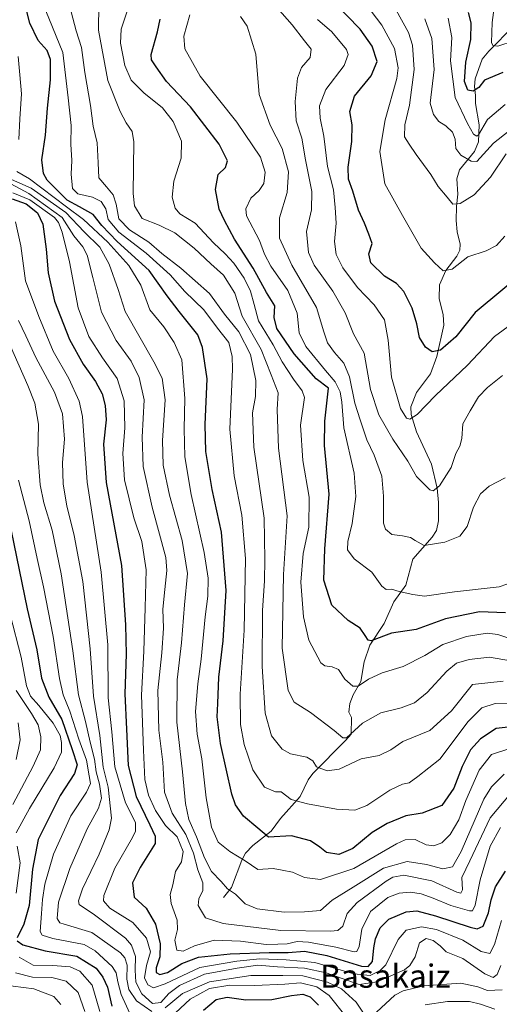
# Model space of a CAD drawing. Units: metres. Extents: x 583206 to 586631, y 4759011 to 4761367.
# Drawn here: x 584915 to 585080, y 4760068 to 4760407 of the extents above; entities that cross this region are included whole.
import ezdxf
from ezdxf.enums import TextEntityAlignment as Align

# ---------------------------------------------------------------- set-up
doc = ezdxf.new("R2010")
doc.units = ezdxf.units.M
doc.header["$MEASUREMENT"] = 0
for name, color, linetype, lineweight in [('Corriente natural lineal', 142, 'Continuous', 13), ('Curva de nivel maestra', 36, 'Continuous', 30), ('Curva de nivel normal', 36, 'Continuous', 0), ('Texto cartográfico', 19, 'Continuous', 0)]:
    doc.layers.add(name, color=color, linetype=linetype, lineweight=lineweight)
doc.styles.add('Arial', font='txt', dxfattribs={"height": 0.2})

# ---------------------------------------------------------------- blocks, each defined once
blk = doc.blocks.new('*U219')
at = {"layer": 'Curva de nivel maestra', "color": 36, "linetype": 'Continuous', "lineweight": 30}
blk.add_polyline3d([(585090.66, 4760322.19, 600), (585071.66, 4760306.37, 600), (585064.91, 4760298, 600), (585059.73, 4760293.37, 600), (585056.86, 4760292.82, 600), (585054.54, 4760294.36, 600), (585052.44, 4760297.76, 600), (585051.5, 4760302.41, 600), (585049.91, 4760307.89, 600), (585047.09, 4760313.54, 600), (585044.5, 4760316.28, 600), (585040.37, 4760318.82, 600), (585035.64, 4760323.44, 600), (585035.05, 4760326.59, 600), (585036.14, 4760330.08, 600), (585035, 4760333.33, 600), (585033.54, 4760337.13, 600), (585031.5, 4760341.62, 600), (585029.54, 4760348.16, 600), (585028.04, 4760352.19, 600), (585027.88, 4760356.42, 600), (585029.11, 4760365.2, 600), (585029.26, 4760370.95, 600), (585028.42, 4760375.54, 600), (585030.02, 4760380.85, 600), (585035.81, 4760387.83, 600), (585037.91, 4760392.69, 600), (585036.1, 4760398.06, 600), (585032.06, 4760403.83, 600), (585022.94, 4760413.21, 600)], dxfattribs=at)

msp = doc.modelspace()

# ---------------------------------------------------------------- linework, layer by layer
at = {"layer": 'Corriente natural lineal', "color": 142, "linetype": 'Continuous', "lineweight": 13}
msp.add_polyline3d([(584985, 4760105, 661.25), (584987.69, 4760108.48, 659.15), (584991.27, 4760117.91, 655.49), (584992.58, 4760120.23, 654.17), (584995.05, 4760122.86, 652.18), (585001.38, 4760127.86, 648.93), (585004.59, 4760132.21, 647.39), (585011.35, 4760139.79, 644.27), (585014.14, 4760145.47, 641.81), (585015.75, 4760147.63, 640.97), (585027, 4760159, 634.85), (585028.93, 4760161.2, 635.12), (585029, 4760167, 633.73), (585028.12, 4760168.85, 632.9), (585028.44, 4760171.78, 631.99), (585029.57, 4760174.75, 631.18), (585032.23, 4760179.31, 629.38), (585033.44, 4760186.15, 627.53), (585035.34, 4760191.86, 625.8), (585040.24, 4760199.31, 623.93), (585043.59, 4760206.76, 621.29), (585047.78, 4760212.56, 618.97), (585050.2, 4760221.45, 616.21), (585056.81, 4760229.08, 613.77), (585058.28, 4760231.3, 613.33), (585058.98, 4760234.64, 612.43), (585059, 4760241, 611.05), (585058.54, 4760245.85, 610.09), (585056.57, 4760254.16, 607.95), (585051.46, 4760265.24, 605.98), (585049.57, 4760271.23, 604.88), (585049.46, 4760273.89, 604.34), (585051.46, 4760278.77, 603.21), (585056.27, 4760285.29, 601.63), (585058.47, 4760291.23, 600.37), (585060.82, 4760302.04, 598.09), (585060.63, 4760305.53, 597.66), (585059.24, 4760311.12, 597.13), (585059.39, 4760315.84, 596.59), (585061.55, 4760320.77, 595.16), (585065.34, 4760325.79, 594.04), (585066.29, 4760327.85, 593.28), (585066.45, 4760329.89, 592.86), (585065.47, 4760334.16, 592.42), (585065.1, 4760338.01, 591.8), (585065.17, 4760342.87, 590.13), (585065.69, 4760347.02, 588.89), (585065.29, 4760352.32, 587.69), (585066.2, 4760355.44, 586.72), (585071.35, 4760361.8, 582.24), (585072.75, 4760365.13, 581.36), (585072.98, 4760370.96, 579.69), (585071.68, 4760378.25, 576.48), (585071.78, 4760381.04, 575.26), (585071.36, 4760384.17, 573.89), (585071.59, 4760386.81, 572.85), (585074.05, 4760393.48, 571.89), (585076.34, 4760396.31, 570.84), (585084.91, 4760405.06, 567.33)], dxfattribs=at)
at = {"layer": 'Curva de nivel maestra', "color": 36, "linetype": 'Continuous', "lineweight": 30}
for points in [[(585085.97, 4760163.99, 650), (585078.88, 4760163.16, 650), (585073.4, 4760159.65, 650), (585070.06, 4760155.88, 650), (585067.17, 4760150.14, 650), (585064.31, 4760142.65, 650), (585060.13, 4760136.72, 650), (585053.42, 4760134.01, 650), (585047.72, 4760133.08, 650), (585041.31, 4760130.51, 650), (585036.17, 4760127.34, 650), (585029.53, 4760121.93, 650), (585024.68, 4760119.76, 650), (585020.38, 4760120.48, 650), (585018.09, 4760122.31, 650), (585014.9, 4760124.46, 650), (585008.36, 4760126.27, 650), (585000.49, 4760125.75, 650), (584996.78, 4760128.9, 650), (584991.87, 4760132.99, 650), (584989.09, 4760136.85, 650), (584987.78, 4760140.56, 650), (584983.94, 4760158.05, 650), (584982.76, 4760167.21, 650), (584982.99, 4760171.77, 650), (584983.37, 4760180.82, 650), (584984.84, 4760193.29, 650), (584985.87, 4760210.71, 650), (584984.22, 4760230.71, 650), (584981.08, 4760245.45, 650), (584978.88, 4760258.47, 650), (584978.68, 4760267.8, 650), (584979.37, 4760283.48, 650), (584977.78, 4760294.28, 650), (584976.15, 4760298.68, 650), (584969.71, 4760306.68, 650), (584965.55, 4760312.13, 650), (584959.38, 4760320.83, 650), (584948.35, 4760330.81, 650), (584943.08, 4760336.25, 650), (584940.11, 4760340.04, 650), (584935.4, 4760342.71, 650), (584931.1, 4760345.02, 650), (584924.28, 4760351.9, 650), (584922.98, 4760354.23, 650), (584922.38, 4760358.84, 650), (584923.66, 4760367.4, 650), (584924.34, 4760376.63, 650), (584925.35, 4760386.48, 650), (584925.39, 4760393.42, 650), (584924.24, 4760396.52, 650), (584921.12, 4760400, 650), (584918.26, 4760405.9, 650), (584915.37, 4760417.31, 650)], [(585082.08, 4760203.03, 625), (585073.09, 4760203.28, 625), (585061.43, 4760200.87, 625), (585051.25, 4760197.27, 625), (585042.83, 4760195.93, 625), (585035.86, 4760193.38, 625), (585034.72, 4760193.53, 625), (585033.75, 4760195.2, 625), (585031.98, 4760197.76, 625), (585027.91, 4760200.36, 625), (585022.22, 4760205.63, 625), (585019.52, 4760214.17, 625), (585019.86, 4760225.02, 625), (585021.38, 4760243.8, 625), (585019.79, 4760260.55, 625), (585019.9, 4760268.99, 625), (585021.12, 4760280.31, 625), (585016.85, 4760283.54, 625), (585009.25, 4760292.14, 625), (585003.33, 4760300.89, 625), (585002.44, 4760304.66, 625), (585002.59, 4760308.65, 625), (584999.77, 4760313.23, 625), (584995.21, 4760321.65, 625), (584988.8, 4760331.54, 625), (584985.36, 4760337.96, 625), (584983.45, 4760341.9, 625), (584982.21, 4760348.68, 625), (584983.13, 4760353.8, 625), (584985.64, 4760356.29, 625), (584986.38, 4760358.56, 625), (584983.46, 4760364.33, 625), (584973.63, 4760377.14, 625), (584965.28, 4760385.86, 625), (584961.78, 4760390.92, 625), (584960.22, 4760393.35, 625), (584960.04, 4760395.12, 625), (584962.27, 4760402.96, 625), (584963.1, 4760407.25, 625)], [(585081.19, 4760388.9, 575), (585074.86, 4760386.26, 575), (585072.87, 4760383.82, 575), (585070.93, 4760382.58, 575), (585069.07, 4760382.85, 575), (585067.97, 4760385.88, 575), (585068.42, 4760392.45, 575), (585070.18, 4760400.31, 575), (585070.27, 4760406.04, 575), (585069.37, 4760409.64, 575)], [(584912.2, 4760345.46, 675), (584916.97, 4760343.76, 675), (584920.89, 4760340.62, 675), (584922.72, 4760336.74, 675), (584923.93, 4760328.13, 675), (584924.57, 4760320.04, 675), (584926.72, 4760310.26, 675), (584931.92, 4760297.08, 675), (584936.69, 4760288.54, 675), (584940.86, 4760282.64, 675), (584943.18, 4760278.31, 675), (584944.26, 4760274.31, 675), (584944.54, 4760269.41, 675), (584943.66, 4760261.05, 675), (584944.59, 4760247.8, 675), (584949.85, 4760219.24, 675), (584951.27, 4760198.9, 675), (584951.47, 4760188.7, 675), (584950.93, 4760175.12, 675), (584951.52, 4760162.9, 675), (584952.18, 4760150.48, 675), (584954.9, 4760139.75, 675), (584959.56, 4760129.98, 675), (584961.44, 4760126.1, 675), (584961.41, 4760123.64, 675), (584956.23, 4760115.31, 675), (584953.67, 4760110.03, 675), (584954.16, 4760105.08, 675), (584958.38, 4760101.32, 675), (584961.52, 4760095.88, 675), (584963.14, 4760089.04, 675), (584963.01, 4760084.58, 675), (584961.83, 4760080.84, 675), (584961.82, 4760079.18, 675), (584963.02, 4760078.55, 675), (584965.67, 4760079.19, 675), (584970.62, 4760082.27, 675), (584976.32, 4760084.48, 675), (584987.2, 4760085.65, 675), (585000.72, 4760086.08, 675), (585007.18, 4760086.07, 675), (585012.86, 4760086.54, 675), (585020.53, 4760085.06, 675), (585032.48, 4760081.42, 675), (585034.72, 4760081.25, 675), (585036.3, 4760082.94, 675), (585036.69, 4760087.64, 675), (585037.35, 4760090.76, 675), (585038.91, 4760094.62, 675), (585041.86, 4760097.53, 675), (585047.9, 4760100.09, 675), (585051.58, 4760100.42, 675), (585057.97, 4760098.75, 675), (585069.93, 4760094.8, 675), (585072.27, 4760094.28, 675), (585074.35, 4760095.16, 675), (585076.23, 4760099.74, 675), (585077.14, 4760104.25, 675), (585078.65, 4760108.64, 675), (585082.05, 4760114.1, 675)], [(584911.9, 4760231.16, 700), (584917.4, 4760204.41, 700), (584920.67, 4760190.2, 700), (584922.32, 4760180.54, 700), (584924.77, 4760174, 700), (584929.35, 4760166.24, 700), (584932.9, 4760155.99, 700), (584934.59, 4760150.7, 700), (584933.67, 4760147.64, 700), (584928.76, 4760140.07, 700), (584921.15, 4760125.02, 700), (584919.25, 4760114.74, 700), (584918.01, 4760102.27, 700), (584916.22, 4760095.82, 700), (584913.86, 4760091.09, 700)], [(584913.88, 4760090.11, 700), (584915.87, 4760088.74, 700), (584923.53, 4760086.6, 700), (584934.51, 4760084.81, 700), (584941.06, 4760080.65, 700), (584943.45, 4760077.61, 700), (584945.04, 4760074.15, 700), (584946.47, 4760067.64, 700)], [(584978.11, 4760066.23, 700), (584982.47, 4760069.92, 700), (584986.24, 4760070.73, 700), (584992.69, 4760069.81, 700), (585001.55, 4760069.87, 700), (585008.34, 4760071.27, 700), (585012.29, 4760071.74, 700), (585014.85, 4760070.82, 700), (585017.68, 4760067.93, 700)]]:
    msp.add_polyline3d(points, dxfattribs=at)
at = {"layer": 'Curva de nivel normal', "color": 36, "linetype": 'Continuous', "lineweight": 0}
for points in [[(584999.12, 4760416.3, 610), (585008.64, 4760405.41, 610), (585012.84, 4760399.9, 610), (585015.1, 4760396.99, 610), (585014.75, 4760394.1, 610), (585011.86, 4760390.64, 610), (585010.4, 4760386.98, 610), (585009.61, 4760378.98, 610), (585010.03, 4760372.31, 610), (585011.92, 4760366.3, 610), (585013.23, 4760358.94, 610), (585015.34, 4760347.97, 610), (585015.26, 4760341.63, 610), (585013.55, 4760334.19, 610), (585014.23, 4760327.01, 610), (585016.21, 4760322.66, 610), (585022.59, 4760313.71, 610), (585026.82, 4760306.19, 610), (585029.72, 4760299.01, 610), (585033.35, 4760292.31, 610), (585035.53, 4760279.84, 610), (585038.43, 4760271.13, 610), (585043.3, 4760262.74, 610), (585048.38, 4760255.17, 610), (585051.42, 4760249.88, 610), (585056.02, 4760245.35, 610), (585057.21, 4760245.01, 610), (585059.35, 4760246.67, 610), (585063.3, 4760252.97, 610), (585064.97, 4760257.81, 610), (585066.35, 4760260.3, 610), (585067, 4760262.98, 610), (585067.42, 4760267.98, 610), (585069.91, 4760272.56, 610), (585072.78, 4760277.31, 610), (585075.85, 4760280.56, 610), (585081, 4760284.64, 610)], [(585041.98, 4760414.92, 590), (585048.7, 4760402.7, 590), (585050, 4760398.41, 590), (585050.67, 4760389.98, 590), (585049, 4760377.71, 590), (585047.45, 4760370.9, 590), (585047.32, 4760366.77, 590), (585048.88, 4760364.32, 590), (585051.27, 4760360.72, 590), (585056.34, 4760353.79, 590), (585058.91, 4760349.69, 590), (585061.94, 4760346.06, 590), (585063.9, 4760343.68, 590), (585066.5, 4760343.89, 590), (585071.28, 4760346.82, 590), (585076.89, 4760352.9, 590), (585082.31, 4760360.96, 590)], [(585083.09, 4760171.94, 645), (585078.48, 4760171.82, 645), (585073.9, 4760170.28, 645), (585069.19, 4760165.64, 645), (585059.45, 4760152.64, 645), (585051.87, 4760146.6, 645), (585048.86, 4760144.48, 645), (585046.59, 4760144, 645), (585042.28, 4760141.94, 645), (585034.3, 4760136.73, 645), (585030.19, 4760135.1, 645), (585023.86, 4760135.46, 645), (585013.86, 4760137.26, 645), (585008.3, 4760138.72, 645), (585004.86, 4760141.38, 645), (585002.85, 4760141.4, 645), (584999.13, 4760143.01, 645), (584995.05, 4760148.98, 645), (584992.1, 4760157.62, 645), (584990.82, 4760164.56, 645), (584990.68, 4760174.96, 645), (584992.07, 4760196.98, 645), (584992.57, 4760221.65, 645), (584991.32, 4760236.59, 645), (584988.68, 4760250.08, 645), (584987.15, 4760266.21, 645), (584988.02, 4760286.81, 645), (584987.97, 4760291.17, 645), (584986.75, 4760295.98, 645), (584982.93, 4760300.98, 645), (584978.19, 4760307.22, 645), (584971.62, 4760313.59, 645), (584966.59, 4760319.35, 645), (584958.38, 4760326.73, 645), (584948.87, 4760334.04, 645), (584945.28, 4760338.37, 645), (584944.45, 4760341.98, 645), (584942.8, 4760344.56, 645), (584939.84, 4760346.04, 645), (584934.78, 4760347.22, 645), (584932.94, 4760349.06, 645), (584932.54, 4760353.97, 645), (584932.68, 4760358.68, 645), (584932.34, 4760364.33, 645), (584932.48, 4760370.74, 645), (584931.48, 4760380.27, 645), (584929.69, 4760395.87, 645), (584923.77, 4760410.13, 645)], [(585081.22, 4760179.46, 640), (585070.69, 4760178.31, 640), (585063.42, 4760169.25, 640), (585056.03, 4760162.54, 640), (585046.73, 4760158.69, 640), (585042.58, 4760155.78, 640), (585038.53, 4760153.84, 640), (585032.34, 4760152.77, 640), (585024.77, 4760149.22, 640), (585020.6, 4760148.61, 640), (585017.04, 4760150.01, 640), (585015.74, 4760152.05, 640), (585013.68, 4760153.29, 640), (585008.02, 4760154.44, 640), (585005.21, 4760156.03, 640), (585001.53, 4760160.65, 640), (584999.34, 4760168.46, 640), (584998.26, 4760184.46, 640), (584998.42, 4760203.83, 640), (584999.08, 4760213.98, 640), (584999.24, 4760221.31, 640), (584998.91, 4760235.58, 640), (584995.43, 4760260.05, 640), (584994.94, 4760271.8, 640), (584996, 4760277.47, 640), (584996.13, 4760282.96, 640), (584994.23, 4760291.86, 640), (584990.25, 4760299.64, 640), (584985.26, 4760305.83, 640), (584980.1, 4760312.92, 640), (584970.27, 4760321.59, 640), (584963.7, 4760326.62, 640), (584959.22, 4760330.52, 640), (584952.6, 4760334.85, 640), (584948.94, 4760338.53, 640), (584947.99, 4760343.65, 640), (584947.01, 4760346.82, 640), (584944.68, 4760349.6, 640), (584942.03, 4760352.71, 640), (584941.82, 4760357.85, 640), (584941.48, 4760364.77, 640), (584940.12, 4760370.46, 640), (584939.2, 4760377.55, 640), (584937.22, 4760388.94, 640), (584936.04, 4760397.55, 640), (584934.26, 4760403.31, 640), (584931.99, 4760412.01, 640)], [(585083.82, 4760186.5, 635), (585076.53, 4760187.78, 635), (585069.53, 4760186.94, 635), (585065.22, 4760185.62, 635), (585061.85, 4760182.86, 635), (585055.06, 4760175.58, 635), (585050.74, 4760172.04, 635), (585046.19, 4760170.26, 635), (585039.19, 4760168.53, 635), (585032.82, 4760165.04, 635), (585027.3, 4760160, 635), (585026.03, 4760159.92, 635), (585023.02, 4760162.47, 635), (585014.88, 4760168.71, 635), (585009.35, 4760172.18, 635), (585007.27, 4760176.25, 635), (585005.15, 4760190.8, 635), (585005.67, 4760216.23, 635), (585006.86, 4760236.39, 635), (585003.85, 4760259.64, 635), (585003.49, 4760272.98, 635), (585003.77, 4760278.69, 635), (585001.36, 4760284.87, 635), (584997.96, 4760293.56, 635), (584991.41, 4760305.14, 635), (584988.83, 4760313.04, 635), (584984.98, 4760319.22, 635), (584980.56, 4760323.14, 635), (584974.82, 4760328.49, 635), (584968.23, 4760333.72, 635), (584962.77, 4760336.4, 635), (584956.95, 4760338.72, 635), (584954.36, 4760343.06, 635), (584953.85, 4760347.27, 635), (584954.11, 4760365.12, 635), (584953.46, 4760368.63, 635), (584951.46, 4760371.63, 635), (584949.33, 4760375.5, 635), (584945.08, 4760386.16, 635), (584941.87, 4760403.53, 635), (584942.06, 4760412.34, 635)], [(585085.98, 4760193.38, 630), (585079.44, 4760195.56, 630), (585075.7, 4760195.94, 630), (585068.66, 4760194.79, 630), (585060.48, 4760192.1, 630), (585054.23, 4760188.26, 630), (585046.85, 4760184.46, 630), (585039.61, 4760182.34, 630), (585034.88, 4760180.16, 630), (585031.36, 4760177.78, 630), (585029.48, 4760177.76, 630), (585026.73, 4760180.18, 630), (585024.6, 4760183.44, 630), (585022.41, 4760184.44, 630), (585019.91, 4760184.71, 630), (585018.43, 4760185.78, 630), (585014.4, 4760193.58, 630), (585012.52, 4760201.64, 630), (585011.62, 4760213.51, 630), (585012.39, 4760223.43, 630), (585014.32, 4760232.41, 630), (585014.44, 4760242.8, 630), (585012.26, 4760255.36, 630), (585011.51, 4760267.62, 630), (585012.8, 4760277.06, 630), (585012.05, 4760279.36, 630), (585009.1, 4760283.36, 630), (585005.2, 4760289.38, 630), (585002.04, 4760295.23, 630), (584996.99, 4760303.46, 630), (584995.49, 4760309.12, 630), (584994.21, 4760313.66, 630), (584992.04, 4760318.15, 630), (584988.53, 4760323.31, 630), (584985.48, 4760326.59, 630), (584981.52, 4760330.3, 630), (584975.21, 4760337.06, 630), (584969.93, 4760340.31, 630), (584968.35, 4760342.3, 630), (584967.32, 4760346.05, 630), (584967.86, 4760351.6, 630), (584970.33, 4760359.44, 630), (584970.55, 4760365.33, 630), (584967.67, 4760372.12, 630), (584963.98, 4760376.76, 630), (584957.5, 4760381.97, 630), (584953.15, 4760386.31, 630), (584951.01, 4760391.31, 630), (584949.45, 4760399.01, 630), (584949.75, 4760403.82, 630), (584952.51, 4760412.12, 630)], [(585035.75, 4760410.08, 595), (585039.5, 4760405.2, 595), (585043.89, 4760397.19, 595), (585045.13, 4760390.61, 595), (585044.64, 4760386.83, 595), (585040.58, 4760372.63, 595), (585038.79, 4760361.81, 595), (585040.53, 4760350.64, 595), (585046.6, 4760339.72, 595), (585052.98, 4760328.46, 595), (585057.63, 4760323.41, 595), (585060.65, 4760320.7, 595), (585063.74, 4760321.28, 595), (585069.13, 4760325.54, 595), (585075.37, 4760327.62, 595), (585078.94, 4760329.39, 595), (585081.81, 4760332.6, 595)], [(585078.2, 4760411.31, 570), (585077.46, 4760406.16, 570), (585077.28, 4760399.31, 570), (585077.67, 4760398.23, 570), (585079.45, 4760398.05, 570), (585085.08, 4760399.89, 570)], [(584973.34, 4760408.79, 620), (584971.31, 4760401.43, 620), (584971.61, 4760397.13, 620), (584976.88, 4760387.69, 620), (584989.54, 4760371.84, 620), (584997.65, 4760359.86, 620), (584999.27, 4760354.69, 620), (584998.84, 4760350.74, 620), (584997.25, 4760348.31, 620), (584994.32, 4760345.64, 620), (584992.67, 4760342.07, 620), (584992.83, 4760339.59, 620), (584997.37, 4760331.1, 620), (584999.1, 4760326.47, 620), (585001.25, 4760322.34, 620), (585007.12, 4760313.9, 620), (585010.34, 4760306.12, 620), (585011.01, 4760299.3, 620), (585013.26, 4760294.7, 620), (585020.05, 4760286.33, 620), (585023.42, 4760282.54, 620), (585025.08, 4760279.03, 620), (585025.66, 4760275.46, 620), (585026.35, 4760266.64, 620), (585029.9, 4760251.01, 620), (585030.58, 4760243.04, 620), (585029.28, 4760233.73, 620), (585027.72, 4760227.5, 620), (585027.67, 4760224.72, 620), (585029.96, 4760221.61, 620), (585036.02, 4760216.95, 620), (585039.49, 4760212.15, 620), (585041.02, 4760210.98, 620), (585042.84, 4760211.17, 620), (585045.46, 4760210.28, 620), (585050.18, 4760209.3, 620), (585054.19, 4760208.76, 620), (585064.53, 4760210.22, 620), (585079.86, 4760211.92, 620), (585085.14, 4760213.76, 620)], [(584990.78, 4760408.22, 615), (584993.14, 4760404.92, 615), (584996.11, 4760395.3, 615), (584997.27, 4760381.33, 615), (585000.98, 4760370.83, 615), (585005.11, 4760362.74, 615), (585007.36, 4760354.75, 615), (585006.94, 4760347.64, 615), (585004.22, 4760338.98, 615), (585004.3, 4760331.98, 615), (585008.54, 4760322.64, 615), (585016.99, 4760308.08, 615), (585019.53, 4760299.65, 615), (585020.74, 4760295.91, 615), (585023.14, 4760292.55, 615), (585026.43, 4760288.9, 615), (585028.36, 4760284.22, 615), (585030.21, 4760275.16, 615), (585032, 4760269.45, 615), (585034.28, 4760262.56, 615), (585036.84, 4760257.29, 615), (585039.43, 4760249.97, 615), (585040.08, 4760243.15, 615), (585040.03, 4760233.82, 615), (585040.69, 4760231.8, 615), (585042.92, 4760229.9, 615), (585046.64, 4760229.43, 615), (585049.3, 4760228.96, 615), (585050.93, 4760227.89, 615), (585054.01, 4760226.14, 615), (585061.18, 4760227.29, 615), (585066.36, 4760229.32, 615), (585068.86, 4760232.68, 615), (585070.99, 4760239.38, 615), (585073.5, 4760243.94, 615), (585076.43, 4760246.53, 615), (585081.97, 4760249.4, 615)], [(585017.38, 4760407.21, 605), (585022.29, 4760402.98, 605), (585027.32, 4760396.85, 605), (585027.88, 4760395.1, 605), (585026.47, 4760391.31, 605), (585020.19, 4760383.12, 605), (585017.98, 4760377.42, 605), (585018.23, 4760373.2, 605), (585019.54, 4760367.08, 605), (585020.75, 4760356.63, 605), (585022.87, 4760348.56, 605), (585023.41, 4760342.52, 605), (585023.76, 4760337.12, 605), (585023.18, 4760330.76, 605), (585023.76, 4760326.29, 605), (585026.09, 4760321.7, 605), (585031.05, 4760314.96, 605), (585036.85, 4760308.95, 605), (585040.42, 4760303.78, 605), (585041.66, 4760296.8, 605), (585042.82, 4760284.13, 605), (585045.88, 4760273.33, 605), (585047.98, 4760269.95, 605), (585049.12, 4760269.58, 605), (585051.66, 4760271.27, 605), (585058, 4760277.78, 605), (585068.93, 4760288.27, 605), (585078.3, 4760298.07, 605), (585084.19, 4760302.46, 605)], [(585054.34, 4760407.42, 585), (585056.73, 4760400.62, 585), (585057.49, 4760389.94, 585), (585056.15, 4760378.39, 585), (585057.25, 4760374.51, 585), (585059.05, 4760372.05, 585), (585061.5, 4760370.63, 585), (585063.78, 4760368.42, 585), (585064.7, 4760365.98, 585), (585065, 4760362.79, 585), (585066.73, 4760360.52, 585), (585070.22, 4760358.42, 585), (585072.17, 4760358.34, 585), (585077.96, 4760364.64, 585), (585087.06, 4760371.9, 585)], [(585062.36, 4760407.61, 580), (585063.58, 4760401.05, 580), (585063.14, 4760393.01, 580), (585064.74, 4760380.4, 580), (585068.99, 4760371.36, 580), (585071.01, 4760367.77, 580), (585072.16, 4760367.06, 580), (585072.74, 4760367.5, 580), (585075.89, 4760372.78, 580), (585081.9, 4760377.88, 580)], [(584914.52, 4760365.94, 655), (584914.86, 4760372.98, 655), (584915.45, 4760381.61, 655), (584914.84, 4760388.13, 655), (584914.21, 4760394.46, 655)], [(584902.22, 4760355.67, 665), (584917.93, 4760347.25, 665), (584929.46, 4760339.04, 665), (584933.41, 4760332.72, 665), (584936.52, 4760328.97, 665), (584938.01, 4760326.13, 665), (584939.97, 4760318.42, 665), (584942.91, 4760306.51, 665), (584947.98, 4760296.71, 665), (584953.13, 4760289.55, 665), (584955.97, 4760284.03, 665), (584957.64, 4760276.25, 665), (584956.98, 4760263.43, 665), (584957.31, 4760253.29, 665), (584960.39, 4760239.31, 665), (584965.1, 4760221.98, 665), (584965.48, 4760217.5, 665), (584964.78, 4760210.98, 665), (584964.11, 4760204.24, 665), (584964.27, 4760197.68, 665), (584963.73, 4760189.24, 665), (584962.36, 4760176.23, 665), (584962.66, 4760162.59, 665), (584964.04, 4760151.59, 665), (584964.68, 4760141.23, 665), (584967.23, 4760133.98, 665), (584971.99, 4760126.64, 665), (584974.66, 4760120.31, 665), (584976.13, 4760114.54, 665), (584977.82, 4760110.09, 665), (584977.82, 4760107.37, 665), (584976.52, 4760104.52, 665), (584976.21, 4760102.31, 665), (584977.41, 4760100.25, 665), (584978.78, 4760098.06, 665), (584984.85, 4760096.04, 665), (585004.75, 4760093.62, 665), (585021.83, 4760093.38, 665), (585024.33, 4760093.66, 665), (585026.06, 4760095.13, 665), (585027.6, 4760099.56, 665), (585031, 4760103.3, 665), (585040.99, 4760110.62, 665), (585043.28, 4760112.01, 665), (585047.04, 4760112.65, 665), (585056.66, 4760110.71, 665), (585065.32, 4760106.85, 665), (585066.64, 4760106.5, 665), (585067.3, 4760107.7, 665), (585067.08, 4760111.86, 665), (585069.77, 4760117.66, 665), (585076.75, 4760132.39, 665), (585083.97, 4760141.08, 665)], [(585081.6, 4760147.4, 660), (585077.27, 4760143.09, 660), (585074.55, 4760138.8, 660), (585066.78, 4760120.83, 660), (585063.83, 4760115.6, 660), (585060.44, 4760114.84, 660), (585054.87, 4760116.31, 660), (585048.23, 4760117.35, 660), (585040.11, 4760115.14, 660), (585029.64, 4760108.54, 660), (585022.33, 4760104.1, 660), (585018.31, 4760100.56, 660), (585012.86, 4760100.04, 660), (585005.86, 4760099.94, 660), (584996.5, 4760101.11, 660), (584992.43, 4760102.79, 660), (584989.06, 4760106.18, 660), (584986.37, 4760107.94, 660), (584984.21, 4760110.46, 660), (584980.84, 4760113.99, 660), (584978.37, 4760118.66, 660), (584975.71, 4760125.88, 660), (584973.02, 4760131.84, 660), (584971.82, 4760137.35, 660), (584970.87, 4760148.27, 660), (584968.85, 4760165.38, 660), (584968.98, 4760179.98, 660), (584970.55, 4760192.64, 660), (584971.53, 4760205.7, 660), (584972.58, 4760216.54, 660), (584970.71, 4760227.83, 660), (584966.33, 4760243.5, 660), (584964.22, 4760253.78, 660), (584963.96, 4760262.31, 660), (584964.87, 4760276.33, 660), (584963.85, 4760283.78, 660), (584961.01, 4760289.37, 660), (584951.11, 4760306.73, 660), (584948.64, 4760314.31, 660), (584945.56, 4760322.97, 660), (584942.4, 4760328.85, 660), (584936.98, 4760334.09, 660), (584930.64, 4760340.76, 660), (584918.72, 4760349.17, 660), (584910.9, 4760352.56, 660)], [(585083.86, 4760156.38, 655), (585077.27, 4760154.24, 655), (585072.96, 4760148.83, 655), (585068.4, 4760138.44, 655), (585065.96, 4760131.72, 655), (585062.99, 4760126.68, 655), (585060.12, 4760123.88, 655), (585057.33, 4760122.78, 655), (585054.8, 4760123.11, 655), (585050.92, 4760125.02, 655), (585047.5, 4760124.83, 655), (585044.53, 4760123.43, 655), (585029.89, 4760114.99, 655), (585018.32, 4760111.21, 655), (585012.86, 4760111.93, 655), (585008.75, 4760113.74, 655), (585005.16, 4760114.36, 655), (585002.1, 4760114.94, 655), (584996.81, 4760114.7, 655), (584992.43, 4760117.66, 655), (584987.19, 4760120.79, 655), (584983.18, 4760124.05, 655), (584980.83, 4760129.23, 655), (584978.98, 4760139.31, 655), (584977.48, 4760152.79, 655), (584975.94, 4760161.24, 655), (584975.36, 4760168.99, 655), (584976.08, 4760178.49, 655), (584977.28, 4760187.07, 655), (584978.63, 4760201.61, 655), (584979.52, 4760208.76, 655), (584979.63, 4760214.88, 655), (584978.33, 4760223.78, 655), (584973.88, 4760243.74, 655), (584971.7, 4760256.71, 655), (584971.38, 4760266.26, 655), (584971.66, 4760276.72, 655), (584970.65, 4760290.1, 655), (584968, 4760296.02, 655), (584964.4, 4760301.44, 655), (584959.54, 4760307.26, 655), (584956.52, 4760315.77, 655), (584952.37, 4760322.52, 655), (584945.08, 4760330.53, 655), (584936.79, 4760338.35, 655), (584930.86, 4760342.69, 655), (584918.13, 4760352.37, 655), (584913.77, 4760354.89, 655)], [(584912.38, 4760347.5, 670), (584918.27, 4760345.18, 670), (584926.77, 4760339.01, 670), (584928.2, 4760337.33, 670), (584929.36, 4760333.96, 670), (584931.93, 4760323.84, 670), (584934.89, 4760308.01, 670), (584938.62, 4760298.08, 670), (584943.35, 4760290.7, 670), (584948.29, 4760283.63, 670), (584950.74, 4760275.93, 670), (584950.96, 4760266.71, 670), (584950.26, 4760257.82, 670), (584950.85, 4760248.76, 670), (584954.1, 4760235.66, 670), (584956.81, 4760227.55, 670), (584958.31, 4760217.75, 670), (584957.94, 4760204.72, 670), (584957.57, 4760189.81, 670), (584956.68, 4760174.63, 670), (584957.44, 4760155.68, 670), (584957.85, 4760145.64, 670), (584959.08, 4760140.2, 670), (584961.59, 4760134.9, 670), (584965.04, 4760129.84, 670), (584968.98, 4760125.84, 670), (584971.06, 4760120.81, 670), (584970.51, 4760117.31, 670), (584968.48, 4760113.92, 670), (584967.46, 4760109.37, 670), (584966.64, 4760106.09, 670), (584966.96, 4760102.98, 670), (584968.95, 4760097.24, 670), (584969.12, 4760093.98, 670), (584968.18, 4760090.28, 670), (584968.89, 4760086.84, 670), (584971.1, 4760086.54, 670), (584975.03, 4760088.37, 670), (584981.77, 4760090.28, 670), (584990.84, 4760089.98, 670), (584999.62, 4760088.85, 670), (585003.68, 4760088.9, 670), (585006.94, 4760089.01, 670), (585010.29, 4760089.81, 670), (585014.21, 4760089.66, 670), (585023.63, 4760087.97, 670), (585029.97, 4760086.33, 670), (585030.9, 4760086.42, 670), (585031.72, 4760088.16, 670), (585032.62, 4760094.13, 670), (585035.55, 4760100.22, 670), (585041.53, 4760105.02, 670), (585045.43, 4760106.55, 670), (585049.36, 4760106.8, 670), (585053, 4760106.22, 670), (585057.2, 4760104.83, 670), (585063.19, 4760102.28, 670), (585069.65, 4760100.4, 670), (585070.75, 4760100.44, 670), (585071.67, 4760102.38, 670), (585073.33, 4760111.1, 670), (585076.82, 4760122.64, 670), (585080.3, 4760129.05, 670)], [(584913.35, 4760337.56, 680), (584915.22, 4760329.32, 680), (584916.77, 4760317.22, 680), (584921.37, 4760304.94, 680), (584926.28, 4760293.09, 680), (584931.67, 4760283.64, 680), (584935.22, 4760275.78, 680), (584936.4, 4760270.61, 680), (584937.98, 4760247.98, 680), (584942.86, 4760216.98, 680), (584945.19, 4760191.98, 680), (584945.27, 4760173.78, 680), (584946.46, 4760161.98, 680), (584947.58, 4760149.98, 680), (584951.26, 4760137.64, 680), (584954.68, 4760130.8, 680), (584954.67, 4760127.81, 680), (584953.63, 4760125.67, 680), (584947.53, 4760115.13, 680), (584943.78, 4760105.65, 680), (584943.69, 4760103.86, 680), (584945.87, 4760101.33, 680), (584953.78, 4760096.35, 680), (584958.45, 4760091.02, 680), (584959.79, 4760086.29, 680), (584958.43, 4760081.62, 680), (584957.81, 4760077.32, 680), (584958.96, 4760074.92, 680), (584960.86, 4760073.95, 680), (584964.86, 4760075.29, 680), (584976.86, 4760080.89, 680), (584989.5, 4760083.08, 680), (584997.43, 4760083.85, 680), (585006.5, 4760083.54, 680), (585016.45, 4760082.61, 680), (585029.88, 4760078.77, 680), (585035.49, 4760078.12, 680), (585038.96, 4760079.9, 680), (585040.82, 4760081.87, 680), (585045.09, 4760090.55, 680), (585047.82, 4760093.75, 680), (585053.16, 4760094.91, 680), (585058.26, 4760094.05, 680), (585067.41, 4760090.28, 680), (585073.74, 4760086.44, 680), (585076.62, 4760085.7, 680), (585078.25, 4760088.86, 680), (585080.73, 4760097.12, 680)], [(584960.34, 4760065.74, 690), (584954.97, 4760069.47, 690), (584952.37, 4760073.38, 690), (584951.7, 4760076.86, 690), (584951.82, 4760081.72, 690), (584950.99, 4760084.27, 690), (584949.47, 4760085.94, 690), (584939.66, 4760092.97, 690), (584930.12, 4760095.79, 690), (584928.65, 4760096.26, 690), (584927.73, 4760097.74, 690), (584928.2, 4760103.44, 690), (584932.1, 4760114.98, 690), (584938.03, 4760128.64, 690), (584941.92, 4760135.7, 690), (584942.94, 4760139.2, 690), (584942.28, 4760144.03, 690), (584941.11, 4760148.31, 690), (584940.52, 4760152.65, 690), (584939, 4760158.45, 690), (584937.42, 4760165.57, 690), (584935.03, 4760174.79, 690), (584933.08, 4760189.94, 690), (584929.08, 4760216.38, 690), (584926.01, 4760231.46, 690), (584923.1, 4760240.88, 690), (584921.86, 4760246.98, 690), (584921, 4760257.63, 690), (584921.31, 4760267.93, 690), (584919.98, 4760275.09, 690), (584917.59, 4760281.24, 690), (584905.09, 4760309.36, 690)], [(584914.42, 4760303.54, 685), (584916.93, 4760298.3, 685), (584920.38, 4760290.84, 685), (584926.76, 4760278.98, 685), (584929.56, 4760271.48, 685), (584930.21, 4760262.71, 685), (584929.55, 4760254.71, 685), (584929.72, 4760247.21, 685), (584930.96, 4760239.77, 685), (584933.55, 4760229.58, 685), (584936.5, 4760213.71, 685), (584939.08, 4760190.58, 685), (584940.17, 4760174.32, 685), (584942.39, 4760160.75, 685), (584943.5, 4760149.91, 685), (584945.25, 4760143.04, 685), (584946.44, 4760132.31, 685), (584945.6, 4760128.3, 685), (584942.2, 4760119.98, 685), (584936.38, 4760107.98, 685), (584935, 4760103.81, 685), (584935.29, 4760102.65, 685), (584940.54, 4760099.01, 685), (584951.18, 4760091.03, 685), (584953.26, 4760088.63, 685), (584954.7, 4760084.75, 685), (584954.51, 4760079.96, 685), (584954.79, 4760075.9, 685), (584956.88, 4760071.9, 685), (584960.55, 4760068.57, 685), (584963.42, 4760068.89, 685), (584966.15, 4760071.98, 685), (584969.78, 4760074.78, 685), (584978.4, 4760078.6, 685), (584989.64, 4760080.65, 685), (584996.75, 4760081.69, 685), (585003.61, 4760081.15, 685), (585012.81, 4760080.7, 685), (585020.26, 4760079.11, 685), (585031.71, 4760075.05, 685), (585037.93, 4760075.99, 685), (585047.28, 4760080.13, 685), (585049.16, 4760081.6, 685), (585050.93, 4760084.64, 685), (585052.49, 4760089.44, 685), (585054.79, 4760090.87, 685), (585057.19, 4760090.26, 685), (585059.6, 4760088.32, 685), (585061.62, 4760086.34, 685), (585067.39, 4760083.96, 685), (585074.89, 4760078.79, 685), (585077.79, 4760077.5, 685), (585079.25, 4760078.47, 685), (585080.45, 4760081.64, 685)], [(584914.38, 4760248.64, 695), (584918.02, 4760234.65, 695), (584920.76, 4760221.66, 695), (584923.01, 4760211.94, 695), (584926.28, 4760194.8, 695), (584928.44, 4760180.38, 695), (584929.78, 4760174.75, 695), (584932.1, 4760169.13, 695), (584935.12, 4760159.47, 695), (584937.84, 4760152.32, 695), (584938.74, 4760146.86, 695), (584939.16, 4760144.28, 695), (584937.78, 4760141.31, 695), (584932.34, 4760133.12, 695), (584926.39, 4760119.92, 695), (584923.4, 4760109.58, 695), (584922.59, 4760104.31, 695), (584922.34, 4760099.53, 695), (584921.81, 4760093.34, 695), (584922.51, 4760092.07, 695), (584926.22, 4760090.9, 695), (584936.94, 4760088.82, 695), (584940.8, 4760086.64, 695), (584946.65, 4760081.26, 695), (584947.96, 4760079.1, 695), (584948.52, 4760076.01, 695), (584949.67, 4760071.68, 695), (584953.35, 4760063.61, 695)], [(584913.57, 4760127.28, 705), (584918.14, 4760135.68, 705), (584926.68, 4760149.64, 705), (584929.18, 4760155.02, 705), (584929.21, 4760158.32, 705), (584928.7, 4760160.82, 705), (584926.27, 4760164.98, 705), (584921.43, 4760171.06, 705), (584918.48, 4760174.29, 705), (584917.1, 4760177.81, 705), (584915.26, 4760187.67, 705), (584911.46, 4760202.4, 705)], [(584913.52, 4760176.3, 710), (584918.84, 4760168.3, 710), (584921.15, 4760164.38, 710), (584922.04, 4760160.25, 710), (584921.94, 4760155.83, 710), (584919.37, 4760150.19, 710), (584912.39, 4760136.98, 710)], [(584914.3, 4760165.14, 715), (584914.98, 4760159.28, 715), (584913.54, 4760152.51, 715)], [(584913.6, 4760106.45, 705), (584914.91, 4760116.92, 705), (584913.95, 4760122.62, 705)], [(584942.4, 4760065.74, 705), (584939.69, 4760074.79, 705), (584935.47, 4760079.69, 705), (584932.12, 4760081.15, 705), (584926.17, 4760081.56, 705), (584919.46, 4760081.73, 705), (584914.59, 4760084.49, 705)], [(584913.35, 4760079.07, 710), (584919.14, 4760077.64, 710), (584925.81, 4760077.51, 710), (584930.84, 4760076.22, 710), (584934.9, 4760072.36, 710), (584937.16, 4760065.73, 710)], [(585033.17, 4760065.24, 690), (585030.6, 4760069.02, 690), (585025.58, 4760073.6, 690), (585020.8, 4760075.9, 690), (585012.25, 4760078.03, 690), (585005.4, 4760078.18, 690), (584994.32, 4760078.11, 690), (584980.12, 4760076.02, 690), (584970.82, 4760071.98, 690), (584964.82, 4760067.03, 690)], [(584908.95, 4760074.98, 715), (584919.61, 4760073.58, 715), (584926.52, 4760070.93, 715), (584928.9, 4760068.13, 715)], [(584968.38, 4760065.26, 695), (584973.44, 4760070.05, 695), (584980.17, 4760073.71, 695), (584987.1, 4760074.88, 695), (584995.66, 4760074.71, 695), (585006.08, 4760075.19, 695), (585011.47, 4760075.62, 695), (585017.05, 4760074.27, 695), (585021.35, 4760071.31, 695), (585027.22, 4760063.98, 695)], [(585080.87, 4760073.26, 690), (585075.84, 4760072.96, 690), (585072.52, 4760074.32, 690), (585066.66, 4760075.53, 690), (585053.93, 4760074.59, 690), (585046.85, 4760072.85, 690), (585044.01, 4760071.37, 690), (585037.65, 4760065.5, 690)], [(585054.41, 4760068.04, 695), (585062.11, 4760069.23, 695), (585069.71, 4760069.27, 695), (585073.4, 4760068.34, 695), (585078.35, 4760066.53, 695)]]:
    msp.add_polyline3d(points, dxfattribs=at)

# ---------------------------------------------------------------- block references
at = {"layer": 'Curva de nivel maestra', "color": 36, "linetype": 'Continuous', "lineweight": 30}
msp.add_blockref('*U219', (0, 0), dxfattribs=at)

# ---------------------------------------------------------------- texts
at = {"layer": 'Texto cartográfico', "color": 19, "linetype": 'Continuous', "lineweight": 0, "style": 'Arial'}
msp.add_text('Basakaiz', height=8, dxfattribs=at).set_placement((585040.69, 4760077.95), align=Align.MIDDLE_CENTER)

doc.saveas('drawing.dxf')
